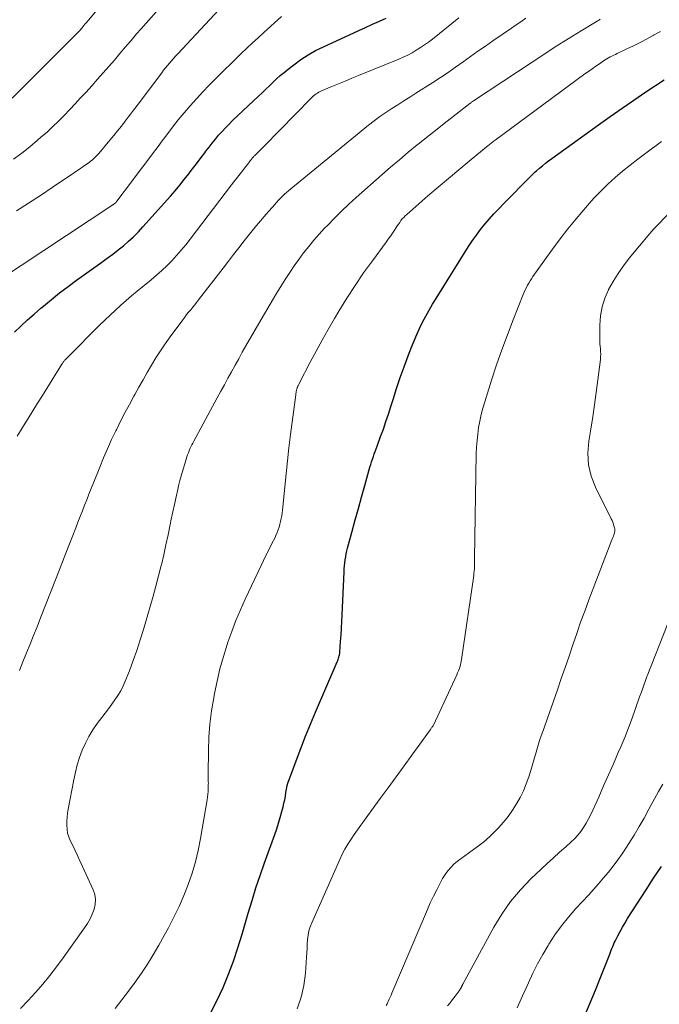
# Model space of a CAD drawing. Units: feet. Extents: x 1915000 to 1920029, y 530000 to 535000.
# Drawn here: x 1917017 to 1917103, y 531805 to 531937 of the extents above; entities that cross this region are included whole.
import ezdxf

# ---------------------------------------------------------------- set-up
doc = ezdxf.new("R2010")
doc.units = ezdxf.units.FT
doc.header["$LTSCALE"] = 100
doc.header["$MEASUREMENT"] = 0
doc.layers.add('CONTOUR INDEX', color=32, linetype='Continuous', lineweight=25)
doc.layers.add('CONTOUR INTERMEDIATE', color=40, linetype='Continuous', lineweight=15)

msp = doc.modelspace()

# ---------------------------------------------------------------- linework, layer by layer
at = {"layer": 'CONTOUR INDEX', "flags": 128}
for points, elevation in [([(1917015.96, 531895), (1917016.83, 531895.83), (1917017.72, 531896.64), (1917018.62, 531897.44), (1917019.53, 531898.23), (1917019.85, 531898.5), (1917020.94, 531899.4), (1917022.04, 531900.28), (1917023.17, 531901.14), (1917024.31, 531901.97), (1917027.7, 531904.39), (1917028.44, 531904.93), (1917029.17, 531905.48), (1917029.89, 531906.04), (1917030.6, 531906.61), (1917031.29, 531907.21), (1917031.96, 531907.82), (1917032.61, 531908.47), (1917033.23, 531909.14), (1917036.91, 531913.27), (1917037.54, 531914), (1917038.17, 531914.74), (1917038.78, 531915.49), (1917039.39, 531916.26), (1917039.58, 531916.51), (1917040.08, 531917.15), (1917040.57, 531917.8), (1917041.06, 531918.44), (1917041.54, 531919.1), (1917041.69, 531919.3), (1917042.11, 531919.85), (1917042.52, 531920.39), (1917042.96, 531920.92), (1917043.39, 531921.44), (1917043.85, 531921.95), (1917044.31, 531922.45), (1917044.79, 531922.93), (1917045.28, 531923.41), (1917048.76, 531926.69), (1917049.25, 531927.15), (1917049.73, 531927.62), (1917050.22, 531928.08), (1917050.7, 531928.54), (1917051.19, 531929), (1917051.68, 531929.45), (1917052.19, 531929.88), (1917052.72, 531930.3), (1917053.51, 531930.91), (1917054.45, 531931.59), (1917055.42, 531932.23), (1917056.43, 531932.8), (1917057.48, 531933.32), (1917062.21, 531935.5), (1917063.13, 531935.92), (1917064.06, 531936.34), (1917064.99, 531936.75), (1917065.92, 531937.15)], 960), ([(1917042.35, 531803.65), (1917043.22, 531805.32), (1917044.01, 531807.04), (1917044.72, 531808.8), (1917045.38, 531810.57), (1917045.98, 531812.37), (1917046.55, 531814.18), (1917047.37, 531817), (1917047.88, 531818.7), (1917048.41, 531820.39), (1917048.97, 531822.07), (1917049.56, 531823.75), (1917050.93, 531827.56), (1917051.2, 531828.32), (1917051.45, 531829.09), (1917051.68, 531829.87), (1917051.89, 531830.66), (1917052.05, 531831.29), (1917052.17, 531831.76), (1917052.27, 531832.23), (1917052.36, 531832.71), (1917052.43, 531833.19), (1917052.51, 531833.66), (1917052.62, 531834.13), (1917052.75, 531834.59), (1917052.9, 531835.05), (1917053.8, 531837.46), (1917054.42, 531839.11), (1917055.07, 531840.75), (1917055.74, 531842.39), (1917056.43, 531844.01), (1917059.34, 531850.76), (1917059.41, 531850.91), (1917059.46, 531851.06), (1917059.52, 531851.22), (1917059.56, 531851.38), (1917059.6, 531851.54), (1917059.64, 531851.7), (1917059.66, 531851.86), (1917059.67, 531852.03), (1917059.78, 531853.48), (1917059.84, 531854.37), (1917059.89, 531855.26), (1917059.94, 531856.15), (1917059.98, 531857.05), (1917060.24, 531862.83), (1917060.27, 531863.24), (1917060.3, 531863.64), (1917060.35, 531864.04), (1917060.4, 531864.44), (1917060.47, 531864.84), (1917060.55, 531865.24), (1917060.64, 531865.63), (1917060.73, 531866.03), (1917061.34, 531868.3), (1917061.76, 531869.82), (1917062.17, 531871.35), (1917062.6, 531872.87), (1917063.02, 531874.4), (1917063.73, 531876.9), (1917063.84, 531877.25), (1917063.94, 531877.61), (1917064.06, 531877.96), (1917064.18, 531878.31), (1917064.3, 531878.66), (1917064.42, 531879), (1917064.55, 531879.35), (1917064.68, 531879.7), (1917065.16, 531881), (1917065.53, 531882), (1917065.88, 531883), (1917066.22, 531884.01), (1917066.54, 531885.02), (1917066.84, 531885.96), (1917067.31, 531887.43), (1917067.8, 531888.9), (1917068.32, 531890.36), (1917068.86, 531891.81), (1917069.31, 531892.98), (1917069.65, 531893.84), (1917070.01, 531894.68), (1917070.39, 531895.52), (1917070.79, 531896.34), (1917071.22, 531897.15), (1917071.66, 531897.96), (1917072.12, 531898.75), (1917072.6, 531899.54), (1917076.98, 531906.52), (1917077.49, 531907.29), (1917078.02, 531908.05), (1917078.58, 531908.78), (1917079.16, 531909.5), (1917079.77, 531910.2), (1917080.38, 531910.88), (1917081.02, 531911.56), (1917081.66, 531912.22), (1917085.36, 531915.97), (1917085.54, 531916.15), (1917085.73, 531916.33), (1917085.93, 531916.51), (1917086.12, 531916.68), (1917086.52, 531917.02), (1917086.91, 531917.35), (1917087.32, 531917.68), (1917087.73, 531918), (1917088.15, 531918.31), (1917094.42, 531922.83), (1917096, 531923.96), (1917097.59, 531925.08), (1917099.19, 531926.17), (1917100.8, 531927.26), (1917103.24, 531928.89)], 980), ([(1917092.61, 531803.29), (1917093.32, 531804.97), (1917094.02, 531806.66), (1917094.71, 531808.36), (1917095.86, 531811.27), (1917095.96, 531811.52), (1917096.06, 531811.77), (1917096.15, 531812.02), (1917096.24, 531812.27), (1917096.34, 531812.52), (1917096.44, 531812.76), (1917096.55, 531813.01), (1917096.67, 531813.25), (1917097.02, 531813.97), (1917097.33, 531814.56), (1917097.65, 531815.14), (1917097.99, 531815.72), (1917098.34, 531816.29), (1917100.82, 531820.15), (1917101.84, 531821.72), (1917102.88, 531823.28)], 1000)]:
    msp.add_lwpolyline(points, dxfattribs=dict(at, elevation=elevation))
at = {"layer": 'CONTOUR INTERMEDIATE', "flags": 128}
for points, elevation in [([(1917015.65, 531926.42), (1917024.4, 531935.14), (1917024.44, 531935.18), (1917024.48, 531935.22), (1917024.51, 531935.26), (1917024.55, 531935.29), (1917024.59, 531935.33), (1917024.63, 531935.38), (1917024.66, 531935.42), (1917024.7, 531935.46), (1917025.05, 531935.88), (1917025.26, 531936.13), (1917025.47, 531936.38), (1917025.69, 531936.64), (1917025.9, 531936.89), (1917031.95, 531944.13)], 944), ([(1917016.24, 531911.29), (1917017.85, 531912.32), (1917019.45, 531913.37), (1917021.05, 531914.43), (1917023.24, 531915.9), (1917023.73, 531916.23), (1917024.23, 531916.57), (1917024.72, 531916.91), (1917025.22, 531917.25), (1917025.79, 531917.65), (1917025.99, 531917.8), (1917026.19, 531917.95), (1917026.39, 531918.11), (1917026.58, 531918.27), (1917026.77, 531918.44), (1917026.95, 531918.62), (1917027.12, 531918.8), (1917027.29, 531918.99), (1917028.78, 531920.76), (1917029.3, 531921.39), (1917029.83, 531922.03), (1917030.34, 531922.68), (1917030.84, 531923.34), (1917031.24, 531923.86), (1917031.54, 531924.26), (1917031.84, 531924.65), (1917032.14, 531925.05), (1917032.44, 531925.44), (1917035.75, 531929.84), (1917036.01, 531930.17), (1917036.26, 531930.49), (1917036.53, 531930.81), (1917036.79, 531931.13), (1917037.06, 531931.44), (1917037.34, 531931.75), (1917037.62, 531932.05), (1917037.9, 531932.36), (1917044.05, 531938.93)], 952), ([(1917015.84, 531918.24), (1917016.94, 531919.05), (1917018.02, 531919.9), (1917019.08, 531920.78), (1917019.53, 531921.17), (1917020.34, 531921.87), (1917021.13, 531922.6), (1917021.9, 531923.34), (1917022.66, 531924.1), (1917023.4, 531924.88), (1917024.14, 531925.66), (1917024.86, 531926.45), (1917025.59, 531927.24), (1917026.36, 531928.09), (1917027.13, 531928.95), (1917027.89, 531929.81), (1917028.64, 531930.67), (1917029.39, 531931.54), (1917030.14, 531932.42), (1917030.88, 531933.29), (1917031.63, 531934.16), (1917032.38, 531935.04), (1917032.95, 531935.7), (1917034, 531936.88), (1917035.07, 531938.04)], 948), ([(1917013.8, 531901.96), (1917029.05, 531912.02), (1917029.11, 531912.05), (1917029.16, 531912.09), (1917029.22, 531912.12), (1917029.27, 531912.16), (1917029.32, 531912.2), (1917029.38, 531912.24), (1917029.43, 531912.28), (1917029.48, 531912.32), (1917029.5, 531912.34), (1917029.55, 531912.4), (1917029.61, 531912.46), (1917029.66, 531912.52), (1917029.71, 531912.58), (1917031.84, 531915.37), (1917032.73, 531916.56), (1917033.63, 531917.75), (1917034.52, 531918.94), (1917035.4, 531920.13), (1917035.68, 531920.51), (1917036.43, 531921.51), (1917037.2, 531922.51), (1917037.98, 531923.49), (1917038.77, 531924.46), (1917039.58, 531925.41), (1917040.41, 531926.35), (1917041.26, 531927.26), (1917042.14, 531928.16), (1917043.5, 531929.54), (1917044.23, 531930.27), (1917044.97, 531930.99), (1917045.7, 531931.71), (1917046.44, 531932.43), (1917047.19, 531933.14), (1917047.94, 531933.85), (1917048.7, 531934.54), (1917049.46, 531935.24), (1917051.84, 531937.38)], 956), ([(1917016.35, 531881.06), (1917016.78, 531881.76), (1917017.18, 531882.41), (1917017.81, 531883.43), (1917018.45, 531884.45), (1917019.08, 531885.47), (1917019.72, 531886.49), (1917022.35, 531890.72), (1917022.41, 531890.81), (1917022.47, 531890.9), (1917022.53, 531890.99), (1917022.6, 531891.08), (1917022.71, 531891.23), (1917022.79, 531891.31), (1917023.17, 531891.7), (1917023.35, 531891.88), (1917023.53, 531892.06), (1917023.71, 531892.24), (1917023.88, 531892.42), (1917026.72, 531895.27), (1917027.41, 531895.95), (1917028.1, 531896.63), (1917028.81, 531897.3), (1917029.52, 531897.96), (1917030.24, 531898.61), (1917030.97, 531899.26), (1917031.71, 531899.89), (1917032.46, 531900.51), (1917034.32, 531902.03), (1917035.04, 531902.64), (1917035.75, 531903.27), (1917036.43, 531903.93), (1917037.1, 531904.6), (1917037.74, 531905.29), (1917038.37, 531906), (1917038.97, 531906.73), (1917039.56, 531907.47), (1917045.12, 531914.77), (1917045.45, 531915.2), (1917045.78, 531915.63), (1917046.11, 531916.05), (1917046.45, 531916.48), (1917046.92, 531917.07), (1917047.02, 531917.2), (1917047.12, 531917.33), (1917047.22, 531917.46), (1917047.32, 531917.58), (1917047.36, 531917.63), (1917047.44, 531917.73), (1917047.52, 531917.84), (1917047.6, 531917.95), (1917047.68, 531918.06), (1917047.71, 531918.09), (1917047.77, 531918.18), (1917047.84, 531918.27), (1917047.92, 531918.36), (1917047.99, 531918.45), (1917048.07, 531918.53), (1917048.14, 531918.62), (1917048.22, 531918.7), (1917048.3, 531918.78), (1917048.6, 531919.08), (1917048.82, 531919.3), (1917049.05, 531919.53), (1917049.28, 531919.76), (1917049.5, 531919.99), (1917055.85, 531926.43), (1917056, 531926.58), (1917056.16, 531926.72), (1917056.32, 531926.86), (1917056.49, 531926.99), (1917056.67, 531927.11), (1917056.85, 531927.22), (1917057.03, 531927.31), (1917057.23, 531927.4), (1917058.61, 531927.98), (1917059.5, 531928.35), (1917060.39, 531928.72), (1917061.29, 531929.09), (1917062.18, 531929.45), (1917067.6, 531931.67), (1917068.21, 531931.93), (1917068.8, 531932.21), (1917069.38, 531932.52), (1917069.95, 531932.85), (1917070.51, 531933.2), (1917071.06, 531933.56), (1917071.59, 531933.95), (1917072.11, 531934.35), (1917075.67, 531937.2)], 964), ([(1917016.64, 531849.6), (1917017.11, 531850.77), (1917017.59, 531851.94), (1917018.06, 531853.11), (1917018.53, 531854.29), (1917019, 531855.46), (1917019.46, 531856.64), (1917021.57, 531861.99), (1917022.1, 531863.37), (1917022.64, 531864.74), (1917023.18, 531866.12), (1917023.72, 531867.49), (1917024.21, 531868.73), (1917024.5, 531869.48), (1917024.8, 531870.24), (1917025.09, 531871), (1917025.39, 531871.76), (1917025.69, 531872.51), (1917025.98, 531873.27), (1917026.28, 531874.03), (1917026.58, 531874.78), (1917027.43, 531876.9), (1917027.94, 531878.13), (1917028.46, 531879.36), (1917029.02, 531880.58), (1917029.59, 531881.78), (1917029.66, 531881.9), (1917030.22, 531883.04), (1917030.8, 531884.17), (1917031.4, 531885.29), (1917032, 531886.4), (1917032.13, 531886.63), (1917032.68, 531887.62), (1917033.24, 531888.61), (1917033.81, 531889.6), (1917034.38, 531890.58), (1917034.97, 531891.55), (1917035.58, 531892.51), (1917036.22, 531893.45), (1917036.88, 531894.37), (1917038.59, 531896.68), (1917038.84, 531897.02), (1917039.1, 531897.36), (1917039.37, 531897.69), (1917039.64, 531898.02), (1917039.91, 531898.34), (1917040.18, 531898.67), (1917040.44, 531899.01), (1917040.7, 531899.34), (1917044, 531903.61), (1917044.71, 531904.52), (1917045.41, 531905.44), (1917046.12, 531906.35), (1917046.83, 531907.27), (1917047.55, 531908.17), (1917048.28, 531909.07), (1917049.02, 531909.96), (1917049.78, 531910.83), (1917050.93, 531912.15), (1917051.19, 531912.43), (1917051.44, 531912.71), (1917051.71, 531912.99), (1917051.98, 531913.25), (1917052.25, 531913.52), (1917052.53, 531913.77), (1917052.81, 531914.02), (1917053.1, 531914.27), (1917063.55, 531922.8), (1917064.31, 531923.39), (1917065.07, 531923.96), (1917065.86, 531924.5), (1917066.66, 531925.03), (1917067.46, 531925.54), (1917068.27, 531926.05), (1917069.08, 531926.56), (1917069.89, 531927.07), (1917072.18, 531928.53), (1917073.21, 531929.19), (1917074.23, 531929.87), (1917075.24, 531930.57), (1917076.23, 531931.28), (1917077.23, 531932), (1917078.22, 531932.71), (1917079.23, 531933.41), (1917080.23, 531934.11), (1917082.74, 531935.83), (1917083.22, 531936.16), (1917083.71, 531936.49), (1917084.19, 531936.82), (1917084.68, 531937.14)], 968), ([(1917016.78, 531804.19), (1917017.8, 531805.27), (1917018.8, 531806.36), (1917019.76, 531807.49), (1917020.71, 531808.64), (1917021.61, 531809.81), (1917022.5, 531811.01), (1917025.39, 531815.04), (1917025.78, 531815.63), (1917026.12, 531816.24), (1917026.42, 531816.87), (1917026.68, 531817.53), (1917026.83, 531818.19), (1917026.87, 531818.85), (1917026.77, 531819.5), (1917026.56, 531820.15), (1917025.12, 531823.28), (1917024.77, 531824.02), (1917024.42, 531824.77), (1917024.07, 531825.51), (1917023.71, 531826.25), (1917023.46, 531826.76), (1917023.26, 531827.25), (1917023.11, 531827.76), (1917023.03, 531828.28), (1917022.99, 531828.81), (1917023, 531829.35), (1917023.04, 531829.89), (1917023.1, 531830.43), (1917023.19, 531830.96), (1917023.93, 531834.92), (1917024.15, 531835.93), (1917024.4, 531836.93), (1917024.72, 531837.91), (1917025.07, 531838.88), (1917025.49, 531839.82), (1917025.96, 531840.74), (1917026.5, 531841.61), (1917027.09, 531842.46), (1917027.72, 531843.29), (1917028.16, 531843.87), (1917028.6, 531844.46), (1917029.03, 531845.05), (1917029.46, 531845.64), (1917029.86, 531846.24), (1917030.24, 531846.86), (1917030.56, 531847.51), (1917030.85, 531848.17), (1917031.4, 531849.54), (1917031.92, 531850.91), (1917032.41, 531852.29), (1917032.87, 531853.69), (1917033.3, 531855.09), (1917034.2, 531858.18), (1917034.59, 531859.55), (1917034.97, 531860.92), (1917035.33, 531862.3), (1917035.68, 531863.68), (1917035.7, 531863.76), (1917036.02, 531865.11), (1917036.32, 531866.46), (1917036.62, 531867.81), (1917036.9, 531869.17), (1917037.04, 531869.88), (1917037.24, 531870.88), (1917037.46, 531871.88), (1917037.68, 531872.88), (1917037.9, 531873.88), (1917038.02, 531874.36), (1917038.2, 531875.11), (1917038.4, 531875.86), (1917038.61, 531876.61), (1917038.84, 531877.35), (1917039.14, 531878.29), (1917039.23, 531878.56), (1917039.33, 531878.82), (1917039.44, 531879.09), (1917039.55, 531879.35), (1917039.67, 531879.61), (1917039.8, 531879.87), (1917039.93, 531880.12), (1917040.06, 531880.37), (1917043.22, 531886.21), (1917043.69, 531887.08), (1917044.17, 531887.95), (1917044.64, 531888.83), (1917045.12, 531889.7), (1917045.61, 531890.56), (1917046.09, 531891.43), (1917046.58, 531892.3), (1917047.07, 531893.16), (1917048.78, 531896.15), (1917049.54, 531897.46), (1917050.31, 531898.77), (1917051.1, 531900.06), (1917051.89, 531901.35), (1917052.35, 531902.08), (1917052.94, 531903), (1917053.54, 531903.9), (1917054.17, 531904.78), (1917054.82, 531905.65), (1917055.5, 531906.5), (1917056.19, 531907.34), (1917056.91, 531908.15), (1917057.64, 531908.95), (1917058.01, 531909.33), (1917058.95, 531910.3), (1917059.91, 531911.25), (1917060.89, 531912.17), (1917061.89, 531913.08), (1917065.33, 531916.12), (1917066.5, 531917.15), (1917067.68, 531918.16), (1917068.88, 531919.15), (1917070.08, 531920.14), (1917070.14, 531920.19), (1917071.32, 531921.14), (1917072.51, 531922.08), (1917073.7, 531923.02), (1917074.89, 531923.95), (1917077.15, 531925.71), (1917077.22, 531925.76), (1917077.28, 531925.81), (1917077.35, 531925.86), (1917077.41, 531925.91), (1917077.52, 531925.99), (1917077.62, 531926.06), (1917087.47, 531932.54), (1917088.62, 531933.29), (1917089.78, 531934.02), (1917090.94, 531934.75), (1917092.11, 531935.46), (1917094.25, 531936.75), (1917094.36, 531936.81), (1917094.46, 531936.88), (1917094.56, 531936.94), (1917094.66, 531937.01)], 972), ([(1917029.5, 531804.19), (1917030.41, 531805.35), (1917031.31, 531806.53), (1917032.18, 531807.73), (1917033.02, 531808.94), (1917033.83, 531810.18), (1917034.62, 531811.43), (1917035.37, 531812.71), (1917036.09, 531813.99), (1917036.66, 531815.03), (1917037.39, 531816.45), (1917038.09, 531817.89), (1917038.72, 531819.36), (1917039.3, 531820.85), (1917039.82, 531822.36), (1917040.27, 531823.89), (1917040.64, 531825.44), (1917040.95, 531827.01), (1917041.84, 531832.24), (1917041.89, 531832.6), (1917041.94, 531832.97), (1917041.97, 531833.34), (1917041.99, 531833.71), (1917042.01, 531834.06), (1917042.01, 531834.26), (1917042.02, 531834.46), (1917042.01, 531834.65), (1917042, 531834.85), (1917042, 531835.05), (1917041.99, 531835.25), (1917041.99, 531835.45), (1917041.99, 531835.65), (1917042.03, 531838.83), (1917042.1, 531840.62), (1917042.23, 531842.4), (1917042.45, 531844.17), (1917042.73, 531845.93), (1917042.83, 531846.5), (1917043.18, 531848.17), (1917043.57, 531849.82), (1917044.03, 531851.46), (1917044.54, 531853.09), (1917044.64, 531853.37), (1917045.16, 531854.84), (1917045.71, 531856.29), (1917046.32, 531857.72), (1917046.96, 531859.14), (1917049.09, 531863.66), (1917049.42, 531864.34), (1917049.75, 531865.02), (1917050.09, 531865.7), (1917050.43, 531866.37), (1917050.75, 531867.02), (1917050.93, 531867.37), (1917051.09, 531867.73), (1917051.24, 531868.09), (1917051.38, 531868.46), (1917051.51, 531868.84), (1917051.62, 531869.21), (1917051.72, 531869.59), (1917051.8, 531869.97), (1917051.87, 531870.36), (1917051.94, 531870.74), (1917051.99, 531871.13), (1917052.03, 531871.52), (1917052.28, 531874.25), (1917052.45, 531876), (1917052.63, 531877.75), (1917052.83, 531879.5), (1917053.05, 531881.25), (1917053.75, 531886.6), (1917053.77, 531886.75), (1917053.8, 531886.89), (1917053.82, 531887.04), (1917053.86, 531887.18), (1917053.88, 531887.28), (1917053.9, 531887.37), (1917053.93, 531887.47), (1917053.96, 531887.56), (1917054, 531887.64), (1917054.03, 531887.72), (1917054.05, 531887.77), (1917054.07, 531887.82), (1917054.1, 531887.87), (1917054.12, 531887.91), (1917054.15, 531887.96), (1917054.17, 531888), (1917054.2, 531888.05), (1917054.22, 531888.1), (1917055.71, 531890.98), (1917056.49, 531892.46), (1917057.29, 531893.93), (1917058.12, 531895.38), (1917058.96, 531896.83), (1917059.56, 531897.83), (1917060.62, 531899.56), (1917061.72, 531901.27), (1917062.87, 531902.95), (1917064.06, 531904.6), (1917065.9, 531907.08), (1917066.19, 531907.48), (1917066.47, 531907.88), (1917066.74, 531908.29), (1917067.01, 531908.7), (1917067.23, 531909.05), (1917067.39, 531909.29), (1917067.55, 531909.52), (1917067.72, 531909.75), (1917067.89, 531909.98), (1917068.07, 531910.2), (1917068.27, 531910.41), (1917068.47, 531910.61), (1917068.68, 531910.81), (1917071.52, 531913.29), (1917072.89, 531914.47), (1917074.27, 531915.65), (1917075.65, 531916.81), (1917077.05, 531917.97), (1917079.62, 531920.08), (1917079.73, 531920.17), (1917079.84, 531920.26), (1917079.96, 531920.35), (1917080.07, 531920.44), (1917080.19, 531920.53), (1917080.3, 531920.61), (1917080.42, 531920.7), (1917080.53, 531920.79), (1917092.61, 531929.67), (1917093.09, 531930.02), (1917093.58, 531930.37), (1917094.06, 531930.71), (1917094.55, 531931.05), (1917095.11, 531931.42), (1917095.32, 531931.56), (1917095.55, 531931.7), (1917095.77, 531931.83), (1917096, 531931.95), (1917096.24, 531932.07), (1917096.47, 531932.19), (1917096.7, 531932.3), (1917096.94, 531932.41), (1917098.25, 531933.03), (1917099.14, 531933.46), (1917100.02, 531933.9), (1917100.9, 531934.35), (1917101.76, 531934.82), (1917101.84, 531934.86), (1917102.74, 531935.36)], 976), ([(1917053.95, 531804.17), (1917054.49, 531805.71), (1917054.83, 531807.31), (1917055.05, 531808.94), (1917055.19, 531811.08), (1917055.23, 531811.67), (1917055.27, 531812.27), (1917055.31, 531812.87), (1917055.35, 531813.46), (1917055.35, 531813.48), (1917055.42, 531814.06), (1917055.53, 531814.63), (1917055.7, 531815.19), (1917055.91, 531815.73), (1917059.67, 531824.21), (1917060.01, 531824.91), (1917060.37, 531825.6), (1917060.76, 531826.27), (1917061.18, 531826.92), (1917061.61, 531827.56), (1917061.83, 531827.88), (1917062.05, 531828.2), (1917062.28, 531828.52), (1917062.52, 531828.84), (1917062.75, 531829.16), (1917062.99, 531829.47), (1917063.22, 531829.79), (1917063.45, 531830.11), (1917065.12, 531832.39), (1917066.18, 531833.85), (1917067.25, 531835.3), (1917068.31, 531836.77), (1917069.37, 531838.23), (1917071.84, 531841.65), (1917071.91, 531841.74), (1917071.97, 531841.83), (1917072.04, 531841.91), (1917072.1, 531842), (1917072.22, 531842.15), (1917072.28, 531842.24), (1917075.4, 531849.02), (1917075.5, 531849.27), (1917075.61, 531849.52), (1917075.7, 531849.77), (1917075.79, 531850.03), (1917075.87, 531850.29), (1917075.93, 531850.55), (1917075.99, 531850.82), (1917076.03, 531851.08), (1917077.67, 531862.36), (1917077.7, 531862.64), (1917077.73, 531862.93), (1917077.75, 531863.21), (1917077.77, 531863.5), (1917077.77, 531863.78), (1917077.78, 531864.07), (1917077.79, 531864.36), (1917077.79, 531864.64), (1917078.01, 531878.69), (1917078.05, 531879.57), (1917078.11, 531880.45), (1917078.2, 531881.33), (1917078.32, 531882.21), (1917078.48, 531883.08), (1917078.67, 531883.95), (1917078.89, 531884.81), (1917079.14, 531885.66), (1917080.06, 531888.55), (1917080.74, 531890.6), (1917081.44, 531892.64), (1917082.19, 531894.67), (1917082.97, 531896.68), (1917084.33, 531900.06), (1917084.46, 531900.38), (1917084.6, 531900.69), (1917084.75, 531900.99), (1917084.91, 531901.3), (1917085.08, 531901.59), (1917085.25, 531901.89), (1917085.44, 531902.17), (1917085.63, 531902.46), (1917087.22, 531904.73), (1917088.23, 531906.13), (1917089.26, 531907.52), (1917090.33, 531908.87), (1917091.43, 531910.2), (1917092.95, 531912), (1917093.82, 531912.99), (1917094.73, 531913.95), (1917095.68, 531914.86), (1917096.66, 531915.75), (1917097.67, 531916.6), (1917098.69, 531917.44), (1917099.73, 531918.25), (1917100.79, 531919.04), (1917102.91, 531920.6)], 984), ([(1917065.92, 531804.63), (1917066.03, 531804.85), (1917066.14, 531805.07), (1917066.19, 531805.17), (1917066.31, 531805.44), (1917066.44, 531805.71), (1917066.56, 531805.99), (1917066.68, 531806.26), (1917071.44, 531817.48), (1917071.83, 531818.38), (1917072.25, 531819.27), (1917072.69, 531820.15), (1917073.14, 531821.02), (1917073.49, 531821.67), (1917073.81, 531822.19), (1917074.17, 531822.68), (1917074.57, 531823.14), (1917075.01, 531823.57), (1917075.48, 531823.97), (1917075.96, 531824.35), (1917076.45, 531824.72), (1917076.95, 531825.08), (1917077.62, 531825.54), (1917078.45, 531826.15), (1917079.24, 531826.78), (1917080, 531827.47), (1917080.73, 531828.19), (1917080.99, 531828.46), (1917081.66, 531829.22), (1917082.29, 531830), (1917082.87, 531830.82), (1917083.42, 531831.67), (1917083.9, 531832.55), (1917084.34, 531833.45), (1917084.72, 531834.38), (1917085.05, 531835.33), (1917085.41, 531836.47), (1917085.6, 531837.09), (1917085.78, 531837.71), (1917085.97, 531838.33), (1917086.15, 531838.95), (1917086.33, 531839.57), (1917086.52, 531840.19), (1917086.72, 531840.8), (1917086.93, 531841.41), (1917088.9, 531846.98), (1917089.43, 531848.49), (1917089.95, 531850), (1917090.47, 531851.52), (1917090.98, 531853.04), (1917091.5, 531854.55), (1917092.03, 531856.06), (1917092.58, 531857.56), (1917093.14, 531859.06), (1917096.23, 531867.12), (1917096.3, 531867.29), (1917096.36, 531867.46), (1917096.43, 531867.63), (1917096.49, 531867.8), (1917096.54, 531867.94), (1917096.58, 531868.04), (1917096.6, 531868.14), (1917096.62, 531868.24), (1917096.64, 531868.34), (1917096.64, 531868.45), (1917096.64, 531868.55), (1917096.62, 531868.65), (1917096.59, 531868.75), (1917096.51, 531869.02), (1917096.43, 531869.25), (1917096.35, 531869.48), (1917096.25, 531869.71), (1917096.15, 531869.93), (1917094.03, 531874.18), (1917093.45, 531875.68), (1917093.08, 531877.2), (1917093, 531878.77), (1917093.12, 531880.37), (1917093.4, 531882), (1917093.65, 531883.63), (1917093.89, 531885.26), (1917094.11, 531886.89), (1917094.69, 531891.35), (1917094.72, 531891.7), (1917094.73, 531892.05), (1917094.72, 531892.4), (1917094.69, 531892.75), (1917094.65, 531893.11), (1917094.62, 531893.46), (1917094.61, 531893.81), (1917094.6, 531894.16), (1917094.61, 531895.96), (1917094.7, 531897.19), (1917094.91, 531898.4), (1917095.28, 531899.56), (1917095.76, 531900.69), (1917095.78, 531900.72), (1917096.39, 531901.83), (1917097.06, 531902.9), (1917097.79, 531903.93), (1917098.57, 531904.93), (1917101.33, 531908.24), (1917101.6, 531908.55), (1917101.88, 531908.86), (1917102.16, 531909.17), (1917102.44, 531909.47), (1917104.47, 531911.55)], 988), ([(1917074.16, 531804.56), (1917074.49, 531804.98), (1917074.81, 531805.4), (1917075.19, 531805.88), (1917075.33, 531806.06), (1917075.46, 531806.24), (1917075.59, 531806.42), (1917075.72, 531806.6), (1917075.94, 531806.94), (1917075.95, 531806.95), (1917075.96, 531806.97), (1917075.98, 531806.99), (1917075.99, 531807.01), (1917076.02, 531807.08), (1917076.03, 531807.1), (1917076.04, 531807.12), (1917076.05, 531807.14), (1917076.06, 531807.16), (1917076.09, 531807.24), (1917076.12, 531807.3), (1917076.15, 531807.36), (1917076.18, 531807.42), (1917076.21, 531807.48), (1917080.37, 531815.14), (1917081.44, 531816.89), (1917082.61, 531818.57), (1917083.93, 531820.13), (1917085.35, 531821.62), (1917086.73, 531822.92), (1917087.55, 531823.69), (1917088.37, 531824.45), (1917089.2, 531825.19), (1917090.04, 531825.93), (1917090.73, 531826.54), (1917091.21, 531826.99), (1917091.65, 531827.47), (1917092.06, 531827.98), (1917092.43, 531828.52), (1917092.78, 531829.08), (1917093.1, 531829.65), (1917093.4, 531830.24), (1917093.68, 531830.83), (1917094.46, 531832.6), (1917095.12, 531834.09), (1917095.78, 531835.58), (1917096.44, 531837.07), (1917097.09, 531838.56), (1917097.43, 531839.33), (1917097.96, 531840.6), (1917098.48, 531841.88), (1917098.96, 531843.18), (1917099.42, 531844.48), (1917099.96, 531846.05), (1917100.14, 531846.57), (1917100.32, 531847.09), (1917100.51, 531847.61), (1917100.7, 531848.13), (1917100.9, 531848.64), (1917101.09, 531849.16), (1917101.29, 531849.67), (1917101.5, 531850.19), (1917104.84, 531858.64)], 992), ([(1917083.49, 531804.3), (1917083.87, 531805.09), (1917084.23, 531805.89), (1917084.59, 531806.69), (1917085.03, 531807.67), (1917085.62, 531808.95), (1917086.25, 531810.22), (1917086.94, 531811.46), (1917087.65, 531812.68), (1917087.75, 531812.84), (1917088.58, 531814.1), (1917089.46, 531815.32), (1917090.4, 531816.49), (1917091.39, 531817.62), (1917093.07, 531819.43), (1917093.77, 531820.19), (1917094.45, 531820.96), (1917095.11, 531821.74), (1917095.77, 531822.52), (1917096.41, 531823.33), (1917097.02, 531824.15), (1917097.61, 531824.99), (1917098.17, 531825.85), (1917098.5, 531826.36), (1917099.2, 531827.49), (1917099.89, 531828.63), (1917100.55, 531829.78), (1917101.2, 531830.95), (1917102.51, 531833.36), (1917103.07, 531834.34)], 996)]:
    msp.add_lwpolyline(points, dxfattribs=dict(at, elevation=elevation))

doc.saveas('drawing.dxf')
